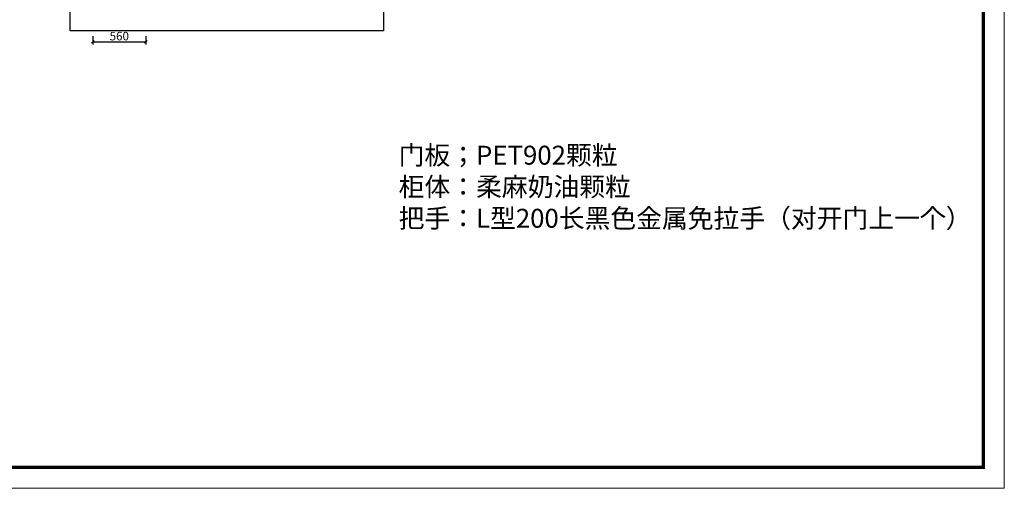
# Model space of a CAD drawing. Units: millimetres. Extents: x 92110 to 110556, y -149360 to -134699.
# Drawn here: x 100141 to 110556, y -149360 to -144407 of the extents above; entities that cross this region are included whole.
import ezdxf

# ---------------------------------------------------------------- set-up
doc = ezdxf.new("R2010")
doc.units = ezdxf.units.MM
doc.layers.get('0').update_dxf_attribs({"color": 4})
doc.styles.add('youfeel-60', font='宋体', dxfattribs={"width": 0.8})
doc.dimstyles.new('youfeel-30', dxfattribs={"dimscale": 30, "dimtxt": 2.5, "dimasz": 1, "dimexe": 1, "dimexo": 1, "dimgap": 0.5, "dimtad": 1, "dimdsep": 46, "dimtxsty": 'youfeel-60', "dimblk": 'OBLIQUE', "dimcen": 0, "dimclrt": 1, "dimazin": 0, "dimtfac": 1, "dimtix": 1, "dimtmove": 2, "dimatfit": 3, "dimldrblk": 'DOT', "dimfxl": 2, "dimfxlon": 1, "dimtolj": 1, "dimtzin": 2, "dimarcsym": 0})

# ---------------------------------------------------------------- blocks, each defined once
blk = doc.blocks.new('_Oblique')
at = {"color": 0, "linetype": 'ByBlock', "lineweight": -2}
blk.add_line((-0.5, -0.5), (0.5, 0.5), dxfattribs=at)
blk = doc.blocks.new('*D97')
at = {"color": 6, "lineweight": -2, "transparency": 16777216}
for p, q in [((100915, -144580), (100915, -144670)), ((100915, -144640), (101475, -144640)), ((101475, -144580), (101475, -144670))]:
    blk.add_line(p, q, dxfattribs=at)
at = {"layer": 'Defpoints', "color": 0, "transparency": 16777216}
for p in [(100915, -143660), (101475, -143660), (101475, -144640)]:
    blk.add_point(p, dxfattribs=at)
at = {"color": 6, "lineweight": -2, "transparency": 16777216, "xscale": 30, "yscale": 30, "zscale": 30, "rotation": 180}
blk.add_blockref('_Oblique', (100915, -144640), dxfattribs=at)
at = {"color": 6, "lineweight": -2, "transparency": 16777216, "xscale": 30, "yscale": 30, "zscale": 30}
blk.add_blockref('_Oblique', (101475, -144640), dxfattribs=at)
at = {"color": 1, "transparency": 16777216, "insert": (101195, -144580), "char_height": 90, "attachment_point": 5, "style": 'youfeel-60'}
blk.add_mtext('\\A1;560', dxfattribs=at)
blk = doc.blocks.new('_Dot')
at = {"color": 0, "linetype": 'ByBlock', "lineweight": -2}
blk.add_line((-0.5, 0), (-1, 0), dxfattribs=at)
at = {"color": 0, "linetype": 'ByBlock', "const_width": 0.5}
blk.add_lwpolyline([(-0.25, 0, 1), (0.25, 0, 1)], format="xyb", close=True, dxfattribs=at)

msp = doc.modelspace()

# ---------------------------------------------------------------- linework, layer by layer
at = {"color": 1}
for p, q in [((100675, -144525), (100675, -141320)), ((103990, -144225), (103990, -144525)), ((103990, -144525), (100675, -144525))]:
    msp.add_line(p, q, dxfattribs=at)
at = {"color": 0, "linetype": 'ByBlock', "lineweight": 9}
msp.add_lwpolyline([(110556.5, -149360), (92110, -149360), (92110, -134699.2), (110556.5, -134699.2)], close=True, dxfattribs=at)
msp.add_lwpolyline([(110556.5, -149360), (92110, -149360), (92110, -134699.2), (110556.5, -134699.2)], close=True, dxfattribs=at)
msp.add_lwpolyline([(110556.5, -149360), (92110, -149360), (92110, -134699.2), (110556.5, -134699.2)], close=True, dxfattribs=at)
at = {"color": 0, "linetype": 'ByBlock', "lineweight": 9, "const_width": 36.6}
msp.add_lwpolyline([(110335.6, -149139.1), (92331.3, -149139.1), (92331.3, -134920.1), (110335.6, -134920.1)], close=True, dxfattribs=at)
msp.add_lwpolyline([(110335.6, -149139.1), (92331.3, -149139.1), (92331.3, -134920.1), (110335.6, -134920.1)], close=True, dxfattribs=at)
msp.add_lwpolyline([(110335.6, -149139.1), (92331.3, -149139.1), (92331.3, -134920.1), (110335.6, -134920.1)], close=True, dxfattribs=at)

# ---------------------------------------------------------------- texts
at = {"color": 0, "insert": (104150, -145738.8), "char_height": 200, "attachment_point": 1, "style": 'youfeel-60'}
msp.add_mtext_dynamic_manual_height_columns('门板；PET902颗粒\\P柜体：柔麻奶油颗粒\\P把手：L型200长黑色金属免拉手（对开门上一个）', width=3782.93, gutter_width=300, heights=[0], dxfattribs=at)

# ---------------------------------------------------------------- dimensions: what is measured, and where the dimension line sits
at = {"color": 0}
dim = msp.add_linear_dim(base=(101475, -144640), p1=(100915, -143660), p2=(101475, -143660), dimstyle='youfeel-30', override={"dimtxt": 3, "dimdec": 0, "dimclrd": 6, "dimclre": 6, "dimtdec": 0}, dxfattribs=at)
dim.commit()
dim.dimension.update_dxf_attribs({"geometry": '*D97', "text_midpoint": (101195, -144580)})

doc.saveas('drawing.dxf')
